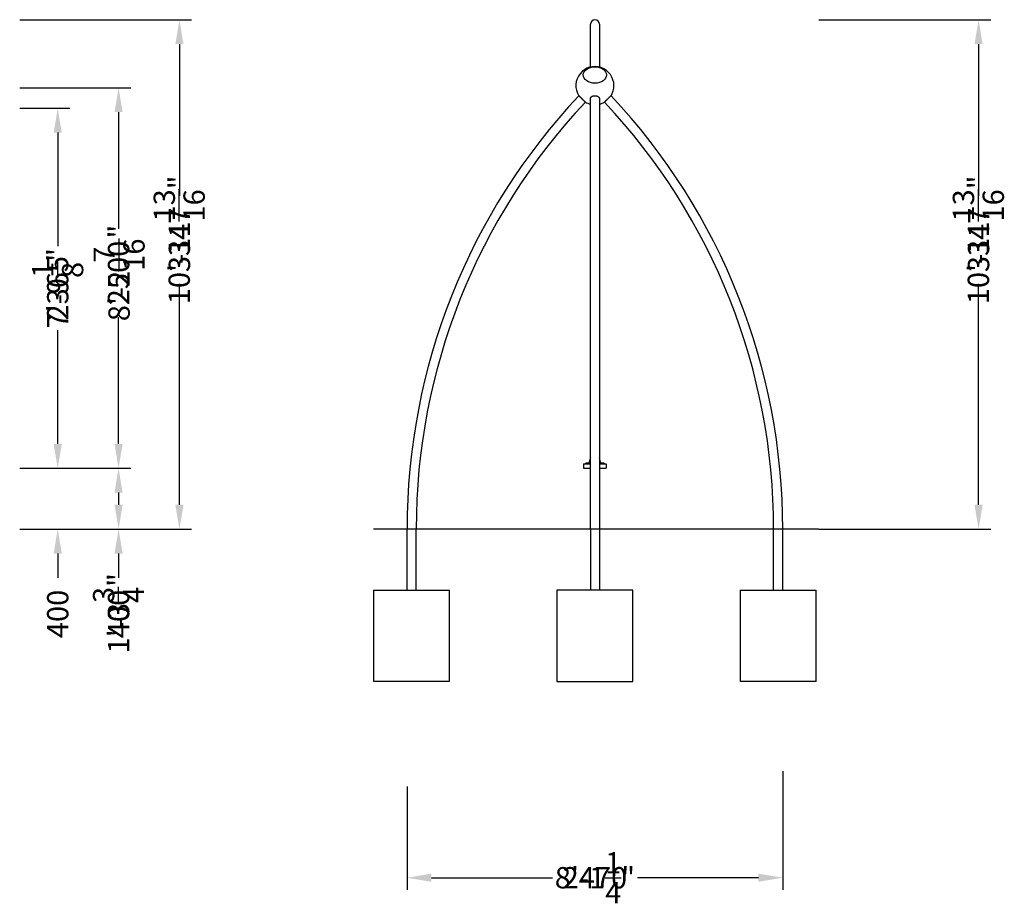
# Model space of a CAD drawing. Extents: x -4880 to 23465, y -8717 to 5800.
# Drawn here: x 16992 to 23465, y -7283 to -1478 of the extents above; entities that cross this region are included whole.
import ezdxf

# ---------------------------------------------------------------- set-up
doc = ezdxf.new("R2010")
doc.units = 0
doc.header["$LTSCALE"] = 350
doc.header["$MEASUREMENT"] = 0
doc.layers.get('DEFPOINTS').update_dxf_attribs({"linetype": 'CONTINUOUS'})
for name, color, linetype in [('2D', 7, 'CONTINUOUS'), ('2D_FU', 1, 'CONTINUOUS'), ('BEM-VS', 7, 'CONTINUOUS'), ('BEM-VS-AMERICA', 7, 'CONTINUOUS')]:
    doc.layers.add(name, color=color, linetype=linetype)
doc.styles.get("Standard").update_dxf_attribs({"font": 'ARIAL.TTF'})
doc.dimstyles.new("America 0.25-1'", dxfattribs={"dimscale": 40, "dimtxt": 3.5, "dimasz": 4, "dimexe": 2, "dimexo": 0, "dimgap": 1, "dimtad": 0, "dimdec": 4, "dimlfac": 0.039377, "dimzin": 0, "dimdsep": 46, "dimlunit": 4, "dimtxsty": 'Standard', "dimcen": 2, "dimadec": 0, "dimazin": 0, "dimtfac": 1, "dimtdec": 4, "dimtofl": 0, "dimtmove": 2, "dimatfit": 3, "dimfxl": 0, "dimtolj": 1, "dimtzin": 0, "dimarcsym": 0})
doc.dimstyles.new('Europa 1-50', dxfattribs={"dimscale": 40, "dimtxt": 3.5, "dimasz": 4, "dimexe": 2, "dimexo": 0, "dimgap": 2, "dimtad": 0, "dimdec": 0, "dimzin": 0, "dimdsep": 46, "dimtxsty": 'Standard', "dimcen": 2, "dimadec": 0, "dimazin": 0, "dimtfac": 1, "dimtdec": 0, "dimtofl": 0, "dimtmove": 0, "dimatfit": 3, "dimfxl": 0, "dimtolj": 1, "dimtzin": 0, "dimarcsym": 0})

# ---------------------------------------------------------------- blocks, each defined once
blk = doc.blocks.new('*D198')
at = {"layer": 'BEM-VS', "color": 0, "lineweight": -2}
for p, q in [((16992.4, -1477.6, 0), (18122.4, -1477.6, 0)), ((18042.4, -1637.6, 0), (18042.4, -2635.1, 0)), ((18042.4, -4664.6, 0), (18042.4, -3213.1, 0)), ((16992.4, -4824.6, 0), (18122.4, -4824.6, 0))]:
    blk.add_line(p, q, dxfattribs=at)
at = {"layer": 'BEM-VS', "color": 0}
for points in [[(18015.8, -1637.6, 0), (18069.1, -1637.6, 0), (18042.4, -1477.6, 0)], [(18015.8, -4664.6, 0), (18069.1, -4664.6, 0), (18042.4, -4824.6, 0)]]:
    blk.add_solid(points, dxfattribs=at)
at = {"layer": 'DEFPOINTS', "color": 0}
for p in [(16992.4, -1477.6, 0), (16992.4, -4824.6), (18042.4, -4824.6, 0)]:
    blk.add_point(p, dxfattribs=at)
at = {"layer": 'BEM-VS', "color": 0, "insert": (18042.4, -2924.1, 0), "char_height": 140, "attachment_point": 5, "rotation": 90}
blk.add_mtext('\\A1;3347', dxfattribs=at)
blk = doc.blocks.new('*D199')
at = {"layer": 'BEM-VS', "color": 0, "lineweight": -2}
for p, q in [((16992.4, -2059.1, 0), (17322.4, -2059.1, 0)), ((17242.4, -2219.1, 0), (17242.4, -2951.1, 0)), ((17242.4, -4264.6, 0), (17242.4, -3532.6, 0)), ((16992.4, -4424.6, 0), (17322.4, -4424.6, 0))]:
    blk.add_line(p, q, dxfattribs=at)
at = {"layer": 'BEM-VS', "color": 0}
for points in [[(17215.8, -2219.1, 0), (17269.1, -2219.1, 0), (17242.4, -2059.1, 0)], [(17215.8, -4264.6, 0), (17269.1, -4264.6, 0), (17242.4, -4424.6, 0)]]:
    blk.add_solid(points, dxfattribs=at)
at = {"layer": 'DEFPOINTS', "color": 0}
for p in [(16992.4, -2059.1, 0), (16992.4, -4424.6, 0), (17242.4, -4424.6, 0)]:
    blk.add_point(p, dxfattribs=at)
at = {"layer": 'BEM-VS', "color": 0, "insert": (17242.4, -3241.9, 0), "char_height": 140, "attachment_point": 5, "rotation": 90}
blk.add_mtext('\\A1;2365', dxfattribs=at)
blk = doc.blocks.new('*D200')
at = {"layer": 'BEM-VS', "color": 0, "lineweight": -2}
for p, q in [((17242.4, -4264.6), (17242.4, -4104.6)), ((16992.4, -4424.6), (17322.4, -4424.6)), ((16992.4, -4824.6), (17322.4, -4824.6)), ((17242.4, -4984.6), (17242.4, -5144.6))]:
    blk.add_line(p, q, dxfattribs=at)
at = {"layer": 'BEM-VS', "color": 0}
for points in [[(17215.8, -4264.6), (17269.1, -4264.6), (17242.4, -4424.6)], [(17215.8, -4984.6), (17269.1, -4984.6), (17242.4, -4824.6)]]:
    blk.add_solid(points, dxfattribs=at)
at = {"layer": 'DEFPOINTS', "color": 0}
for p in [(16992.4, -4424.6), (16992.4, -4824.6), (17242.4, -4824.6)]:
    blk.add_point(p, dxfattribs=at)
at = {"layer": 'BEM-VS', "color": 0, "insert": (17242.4, -5381.8), "char_height": 140, "attachment_point": 5, "rotation": 90}
blk.add_mtext('\\A1;400', dxfattribs=at)
blk = doc.blocks.new('*D201')
at = {"layer": 'BEM-VS-AMERICA', "color": 0, "lineweight": -2}
for p, q in [((17042.4, -1477.6, 0), (18122.4, -1477.6, 0)), ((18042.4, -1637.6, 0), (18042.4, -2497.5, 0)), ((18042.4, -4664.6, 0), (18042.4, -3350.7, 0)), ((17042.4, -4824.6, 0), (18122.4, -4824.6, 0))]:
    blk.add_line(p, q, dxfattribs=at)
at = {"layer": 'BEM-VS-AMERICA', "color": 0}
for points in [[(18015.8, -1637.6, 0), (18069.1, -1637.6, 0), (18042.4, -1477.6, 0)], [(18015.8, -4664.6, 0), (18069.1, -4664.6, 0), (18042.4, -4824.6, 0)]]:
    blk.add_solid(points, dxfattribs=at)
at = {"layer": 'DEFPOINTS', "color": 0}
for p in [(17042.4, -1477.6, 0), (17042.4, -4824.6, 0), (18042.4, -4824.6, 0)]:
    blk.add_point(p, dxfattribs=at)
at = {"layer": 'BEM-VS-AMERICA', "color": 0, "insert": (18041, -2924.1, 0), "char_height": 140, "attachment_point": 5, "rotation": 90}
blk.add_mtext('\\A1;10\'-11{\\H1.000000x;\\S13/16;}"', dxfattribs=at)
blk = doc.blocks.new('*D202')
at = {"layer": 'BEM-VS-AMERICA', "color": 0, "lineweight": -2}
for p, q in [((17042.4, -2059.1, 0), (17322.4, -2059.1, 0)), ((17242.4, -2219.1, 0), (17242.4, -2965.5, 0)), ((17242.4, -4264.6, 0), (17242.4, -3518.2, 0)), ((17042.4, -4424.6, 0), (17322.4, -4424.6, 0))]:
    blk.add_line(p, q, dxfattribs=at)
at = {"layer": 'BEM-VS-AMERICA', "color": 0}
for points in [[(17215.8, -2219.1, 0), (17269.1, -2219.1, 0), (17242.4, -2059.1, 0)], [(17215.8, -4264.6, 0), (17269.1, -4264.6, 0), (17242.4, -4424.6, 0)]]:
    blk.add_solid(points, dxfattribs=at)
at = {"layer": 'DEFPOINTS', "color": 0}
for p in [(17042.4, -2059.1, 0), (17042.4, -4424.6, 0), (17242.4, -4424.6, 0)]:
    blk.add_point(p, dxfattribs=at)
at = {"layer": 'BEM-VS-AMERICA', "color": 0, "insert": (17242.4, -3241.9, 0), "char_height": 140, "attachment_point": 5, "rotation": 90}
blk.add_mtext('\\A1;7\'-9{\\H1.000000x;\\S1/8;}"', dxfattribs=at)
blk = doc.blocks.new('*D203')
at = {"layer": 'BEM-VS', "color": 0, "lineweight": -2}
for p, q in [((16992.4, -1924.7, 0), (17722.4, -1924.7, 0)), ((17642.4, -2084.7, 0), (17642.4, -2851.6, 0)), ((17642.4, -4264.6, 0), (17642.4, -3431.6, 0)), ((16992.4, -4424.6, 0), (17722.4, -4424.6, 0))]:
    blk.add_line(p, q, dxfattribs=at)
at = {"layer": 'BEM-VS', "color": 0}
for points in [[(17615.8, -2084.7, 0), (17669.1, -2084.7, 0), (17642.4, -1924.7, 0)], [(17615.8, -4264.6, 0), (17669.1, -4264.6, 0), (17642.4, -4424.6, 0)]]:
    blk.add_solid(points, dxfattribs=at)
at = {"layer": 'DEFPOINTS', "color": 0}
for p in [(16992.4, -1924.7, 0), (16992.4, -4424.6, 0), (17642.4, -4424.6, 0)]:
    blk.add_point(p, dxfattribs=at)
at = {"layer": 'BEM-VS', "color": 0, "insert": (17642.4, -3141.6, 0), "char_height": 140, "attachment_point": 5, "rotation": 90}
blk.add_mtext('\\A1;2500', dxfattribs=at)
blk = doc.blocks.new('*D204')
at = {"layer": 'BEM-VS-AMERICA', "color": 0, "lineweight": -2}
for p, q in [((17042.4, -1924.7, 0), (17722.4, -1924.7, 0)), ((17642.4, -2084.7, 0), (17642.4, -2817.1, 0)), ((17642.4, -4264.6, 0), (17642.4, -3466.1, 0)), ((17042.4, -4424.6, 0), (17722.4, -4424.6, 0))]:
    blk.add_line(p, q, dxfattribs=at)
at = {"layer": 'BEM-VS-AMERICA', "color": 0}
for points in [[(17615.8, -2084.7, 0), (17669.1, -2084.7, 0), (17642.4, -1924.7, 0)], [(17615.8, -4264.6, 0), (17669.1, -4264.6, 0), (17642.4, -4424.6, 0)]]:
    blk.add_solid(points, dxfattribs=at)
at = {"layer": 'DEFPOINTS', "color": 0}
for p in [(17042.4, -1924.7, 0), (17042.4, -4424.6, 0), (17642.4, -4424.6, 0)]:
    blk.add_point(p, dxfattribs=at)
at = {"layer": 'BEM-VS-AMERICA', "color": 0, "insert": (17645.8, -3141.6, 0), "char_height": 140, "attachment_point": 5, "rotation": 90}
blk.add_mtext('\\A1;8\'-2{\\H1.000000x;\\S7/16;}"', dxfattribs=at)
blk = doc.blocks.new('*D205')
at = {"layer": 'BEM-VS-AMERICA', "color": 0, "lineweight": -2}
for p, q in [((17042.4, -4424.6), (17722.4, -4424.6)), ((17642.4, -4584.6), (17642.4, -4664.6)), ((17042.4, -4824.6), (17722.4, -4824.6))]:
    blk.add_line(p, q, dxfattribs=at)
at = {"layer": 'BEM-VS-AMERICA', "color": 0}
for points in [[(17615.8, -4584.6), (17669.1, -4584.6), (17642.4, -4424.6)], [(17615.8, -4664.6), (17669.1, -4664.6), (17642.4, -4824.6)]]:
    blk.add_solid(points, dxfattribs=at)
at = {"layer": 'DEFPOINTS', "color": 0}
for p in [(17042.4, -4424.6), (17042.4, -4824.6, 0), (17642.4, -4824.6)]:
    blk.add_point(p, dxfattribs=at)
at = {"layer": 'BEM-VS-AMERICA', "color": 0, "insert": (17642.4, -5377.2), "char_height": 140, "attachment_point": 5, "rotation": 90}
blk.add_mtext('\\A1;1\'-3{\\H1.000000x;\\S3/4;}"', dxfattribs=at)
blk = doc.blocks.new('*D206')
at = {"layer": 'BEM-VS', "color": 0, "lineweight": -2}
for p, q in [((17642.4, -4264.6), (17642.4, -4104.6)), ((16992.4, -4424.6), (17722.4, -4424.6)), ((16992.4, -4824.6), (17722.4, -4824.6)), ((17642.4, -4984.6), (17642.4, -5144.6))]:
    blk.add_line(p, q, dxfattribs=at)
at = {"layer": 'BEM-VS', "color": 0}
for points in [[(17615.8, -4264.6), (17669.1, -4264.6), (17642.4, -4424.6)], [(17615.8, -4984.6), (17669.1, -4984.6), (17642.4, -4824.6)]]:
    blk.add_solid(points, dxfattribs=at)
at = {"layer": 'DEFPOINTS', "color": 0}
for p in [(16992.4, -4424.6), (16992.4, -4824.6), (17642.4, -4824.6)]:
    blk.add_point(p, dxfattribs=at)
at = {"layer": 'BEM-VS', "color": 0, "insert": (17642.4, -5381.8), "char_height": 140, "attachment_point": 5, "rotation": 90}
blk.add_mtext('\\A1;400', dxfattribs=at)
blk = doc.blocks.new('*D210')
at = {"layer": 'BEM-VS', "color": 0, "lineweight": -2}
for p, q in [((22245.9, -1477.6, 0), (23375.9, -1477.6, 0)), ((23295.9, -1637.6, 0), (23295.9, -2635.1, 0)), ((23295.9, -4664.6, 0), (23295.9, -3213.1, 0)), ((22245.9, -4824.6, 0), (23375.9, -4824.6, 0))]:
    blk.add_line(p, q, dxfattribs=at)
at = {"layer": 'BEM-VS', "color": 0}
for points in [[(23269.3, -1637.6, 0), (23322.6, -1637.6, 0), (23295.9, -1477.6, 0)], [(23269.3, -4664.6, 0), (23322.6, -4664.6, 0), (23295.9, -4824.6, 0)]]:
    blk.add_solid(points, dxfattribs=at)
at = {"layer": 'DEFPOINTS', "color": 0}
for p in [(22245.9, -1477.6, 0), (22245.9, -4824.6), (23295.9, -4824.6, 0)]:
    blk.add_point(p, dxfattribs=at)
at = {"layer": 'BEM-VS', "color": 0, "insert": (23295.9, -2924.1, 0), "char_height": 140, "attachment_point": 5, "rotation": 90}
blk.add_mtext('\\A1;3347', dxfattribs=at)
blk = doc.blocks.new('*D211')
at = {"layer": 'BEM-VS-AMERICA', "color": 0, "lineweight": -2}
for p, q in [((22295.9, -1477.6, 0), (23375.9, -1477.6, 0)), ((23295.9, -1637.6, 0), (23295.9, -2497.5, 0)), ((23295.9, -4664.6, 0), (23295.9, -3350.7, 0)), ((22295.9, -4824.6, 0), (23375.9, -4824.6, 0))]:
    blk.add_line(p, q, dxfattribs=at)
at = {"layer": 'BEM-VS-AMERICA', "color": 0}
for points in [[(23269.3, -1637.6, 0), (23322.6, -1637.6, 0), (23295.9, -1477.6, 0)], [(23269.3, -4664.6, 0), (23322.6, -4664.6, 0), (23295.9, -4824.6, 0)]]:
    blk.add_solid(points, dxfattribs=at)
at = {"layer": 'DEFPOINTS', "color": 0}
for p in [(22295.9, -1477.6, 0), (22295.9, -4824.6, 0), (23295.9, -4824.6, 0)]:
    blk.add_point(p, dxfattribs=at)
at = {"layer": 'BEM-VS-AMERICA', "color": 0, "insert": (23294.5, -2924.1, 0), "char_height": 140, "attachment_point": 5, "rotation": 90}
blk.add_mtext('\\A1;10\'-11{\\H1.000000x;\\S13/16;}"', dxfattribs=at)
blk = doc.blocks.new('*D212')
at = {"layer": 'BEM-VS', "color": 0, "lineweight": -2}
for p, q in [((22008.7, -6414.7), (22008.7, -7194.7)), ((19538.7, -6514.7), (19538.7, -7194.7)), ((19698.7, -7114.7), (20483.7, -7114.7)), ((21848.7, -7114.7), (21063.7, -7114.7))]:
    blk.add_line(p, q, dxfattribs=at)
at = {"layer": 'BEM-VS', "color": 0}
for points in [[(19698.7, -7088), (19698.7, -7141.4), (19538.7, -7114.7)], [(21848.7, -7088), (21848.7, -7141.4), (22008.7, -7114.7)]]:
    blk.add_solid(points, dxfattribs=at)
at = {"layer": 'DEFPOINTS', "color": 0}
for p in [(22008.7, -6414.7, 0), (19538.7, -6514.7, 0), (22008.7, -7114.7)]:
    blk.add_point(p, dxfattribs=at)
at = {"layer": 'BEM-VS', "color": 0, "insert": (20773.7, -7114.7), "char_height": 140, "attachment_point": 5}
blk.add_mtext('\\A1;2470', dxfattribs=at)
blk = doc.blocks.new('*D213')
at = {"layer": 'BEM-VS-AMERICA', "color": 0, "lineweight": -2}
for p, q in [((22008.7, -6414.7), (22008.7, -7194.7)), ((19538.7, -6514.7), (19538.7, -7194.7)), ((19698.7, -7114.7), (20494.4, -7114.7)), ((21848.7, -7114.7), (21052.9, -7114.7))]:
    blk.add_line(p, q, dxfattribs=at)
at = {"layer": 'BEM-VS-AMERICA', "color": 0}
for points in [[(19698.7, -7088), (19698.7, -7141.4), (19538.7, -7114.7)], [(21848.7, -7088), (21848.7, -7141.4), (22008.7, -7114.7)]]:
    blk.add_solid(points, dxfattribs=at)
at = {"layer": 'DEFPOINTS', "color": 0}
for p in [(22008.7, -6414.7, 0), (19538.7, -6514.7, 0), (22008.7, -7114.7)]:
    blk.add_point(p, dxfattribs=at)
at = {"layer": 'BEM-VS-AMERICA', "color": 0, "insert": (20773.7, -7114.7), "char_height": 140, "attachment_point": 5}
blk.add_mtext('\\A1;8\'-1{\\H1.000000x;\\S1/4;}"', dxfattribs=at)

msp = doc.modelspace()

# ---------------------------------------------------------------- linework, layer by layer
at = {"layer": '2D', "extrusion": (0, 1, 0)}
for p, q in [((20743.67257, -1789.2418), (20743.67257, -1507.59343)), ((20803.67257, -1507.59343), (20803.67257, -1789.2418)), ((20743.67257, -4824.58841), (20743.67257, -1997.74587)), ((20803.67257, -1997.74587), (20803.67257, -4824.58841)), ((20698.67257, -4394.58841), (20733.67257, -4394.58841)), ((20698.67257, -4394.58841), (20698.67257, -4424.58841)), ((20733.67257, -4391.58841), (20713.67257, -4391.58841)), ((20713.67257, -4394.58841), (20713.67257, -4391.58841)), ((20743.67257, -4391.58841), (20733.67257, -4391.58841)), ((20733.67257, -4394.58841), (20743.67257, -4394.58841)), ((20743.67257, -4355.72667), (20734.70713, -4391.58841)), ((20812.638, -4391.58841), (20803.67257, -4355.72667)), ((20813.67257, -4391.58841), (20803.67257, -4391.58841)), ((20803.67257, -4394.58841), (20813.67257, -4394.58841)), ((20833.67257, -4391.58841), (20813.67257, -4391.58841)), ((20813.67257, -4394.58841), (20848.67257, -4394.58841)), ((20833.67257, -4394.58841), (20833.67257, -4391.58841)), ((20848.67257, -4394.58841), (20848.67257, -4424.58841)), ((20698.67257, -4424.58841), (20733.67257, -4424.58841)), ((20733.67257, -4424.58841), (20743.67257, -4424.58841)), ((20803.67257, -4424.58841), (20813.67257, -4424.58841)), ((20813.67257, -4424.58841), (20848.67257, -4424.58841)), ((22244.0198, -4824.58841), (19318.67257, -4824.58841))]:
    msp.add_line(p, q, dxfattribs=at)
at = {"layer": '2D'}
for centre, radius, start, end in [((20773.67257, -1507.59343), 30, 0, 180), ((20773.67257, -1910.58841), 125, 0, 212.022287633), ((20773.67257, -1910.58841), 125, 327.977712366, 0), ((23694.5734, -4824.58841), 4155.90083, 136.746852129, 180), ((17852.77174, -4824.58841), 4155.90083, 0, 43.253147871), ((23694.5734, -4824.58841), 4095.90083, 136.75910662, 180), ((20773.67257, -1910.58841), 125, 239.798432096, 256.113459634), ((20773.67257, -1910.58841), 125, 283.88654036, 300.201567904), ((17852.77174, -4824.58841), 4095.90083, 0, 43.24089338)]:
    msp.add_arc(centre, radius, start, end, dxfattribs=at)
for major_axis in [(76.5, 0), (-76.5, 0)]:
    msp.add_ellipse((20773.67257, -1840.6858), major_axis=major_axis, ratio=0.7071067812, dxfattribs=at)
for points, knots in [([(20710.79212, -2018.62104), (20710.79212, -2018.62104), (20710.76085, -2018.59076), (20710.62455, -2018.45873), (20710.51949, -2018.35697), (20710.23662, -2018.08298), (20710.05875, -2017.91069), (20709.64354, -2017.50851), (20709.40621, -2017.27863), (20708.89733, -2016.78572), (20708.60223, -2016.49987), (20707.93513, -2015.85371), (20707.56312, -2015.49336), (20706.75755, -2014.71307), (20706.32382, -2014.29294), (20705.42028, -2013.41774), (20704.95048, -2012.96267), (20704.01017, -2012.05185), (20703.49613, -2011.55393), (20702.39977, -2010.49194), (20701.81744, -2009.92786), (20700.61179, -2008.75999), (20699.98822, -2008.15596), (20698.73388, -2006.94093), (20698.10313, -2006.32993), (20696.87453, -2005.13982), (20696.21982, -2004.50561), (20694.86111, -2003.18944), (20694.1571, -2002.50748), (20692.73492, -2001.12981), (20692.01643, -2000.43382), (20690.60226, -1999.0639), (20689.90657, -1998.38997), (20688.57675, -1997.10176), (20687.88106, -1996.42783), (20686.4669, -1995.05789), (20685.74843, -1994.36189), (20684.32628, -1992.98419), (20683.62229, -1992.30221), (20682.26362, -1990.986), (20681.60893, -1990.35177), (20680.38038, -1989.16161), (20679.74966, -1988.55059), (20678.49538, -1987.33549), (20677.87184, -1986.73142), (20676.66627, -1985.56349), (20676.08397, -1984.99937), (20674.98768, -1983.93731), (20674.47368, -1983.43935), (20673.53344, -1982.52846), (20673.06368, -1982.07336), (20672.16021, -1981.19808), (20671.72652, -1980.77792), (20670.92102, -1979.99755), (20670.54904, -1979.63717), (20669.88201, -1978.99094), (20669.58693, -1978.70507), (20669.0781, -1978.21211), (20668.8408, -1977.98221), (20668.42562, -1977.57998), (20668.24777, -1977.40768), (20667.96493, -1977.13366), (20667.85988, -1977.03188), (20667.72359, -1976.89984), (20667.69233, -1976.86955), (20667.69233, -1976.86955)], [88.862560239, 88.862560239, 88.862560239, 88.862560239, 91.6392687072, 91.6392687072, 94.4159771755, 94.4159771755, 97.1926856437, 97.1926856437, 99.969394112, 99.969394112, 102.7462570221, 102.7462570221, 105.5231199321, 105.5231199321, 108.2999828422, 108.2999828422, 111.0768457523, 111.0768457523, 113.8538946745, 113.8538946745, 116.6309435967, 116.6309435967, 119.4079925189, 119.4079925189, 122.1850414412, 122.1850414412, 124.9622430248, 124.9622430248, 127.7394446085, 127.7394446085, 130.5166461922, 130.5166461922, 133.2938477759, 133.2938477759, 136.0710483161, 136.0710483161, 138.8482488562, 138.8482488562, 141.6254493964, 141.6254493964, 144.4026499365, 144.4026499365, 147.1796964439, 147.1796964439, 149.9567429513, 149.9567429513, 152.7337894587, 152.7337894587, 155.5108359661, 155.5108359661, 158.2876976552, 158.2876976552, 161.0645593442, 161.0645593442, 163.8414210333, 163.8414210333, 166.6182827224, 166.6182827224, 169.3949921613, 169.3949921613, 172.1717016001, 172.1717016001, 174.948411039, 174.948411039, 177.7251204779, 177.7251204779, 177.7251204779, 177.7251204779]), ([(20743.67257, -1997.74587), (20743.67257, -1997.10176), (20743.7161, -1996.42783), (20743.90586, -1995.05789), (20744.05214, -1994.36189), (20744.44597, -1992.98419), (20744.6936, -1992.30221), (20745.2717, -1990.986), (20745.60212, -1990.35177), (20746.31059, -1989.16161), (20746.72142, -1988.55059), (20747.65012, -1987.33549), (20748.16802, -1986.73142), (20749.2895, -1985.56349), (20749.89333, -1984.99937), (20751.15123, -1983.93731), (20751.80528, -1983.43935), (20753.1143, -1982.52846), (20753.82987, -1982.07336), (20755.35606, -1981.19808), (20756.1667, -1980.77792), (20757.84505, -1979.99755), (20758.71312, -1979.63717), (20760.45927, -1978.99094), (20761.33735, -1978.70507), (20763.04761, -1978.21211), (20763.95896, -1977.98221), (20765.85026, -1977.57998), (20766.83023, -1977.40768), (20768.80991, -1977.13366), (20769.81004, -1977.03188), (20771.77859, -1976.89984), (20772.747, -1976.86955), (20773.67257, -1976.86955)], [133.2938477759, 133.2938477759, 133.2938477759, 133.2938477759, 136.0710483161, 136.0710483161, 138.8482488562, 138.8482488562, 141.6254493964, 141.6254493964, 144.4026499365, 144.4026499365, 147.1796964439, 147.1796964439, 149.9567429513, 149.9567429513, 152.7337894587, 152.7337894587, 155.5108359661, 155.5108359661, 158.2876976552, 158.2876976552, 161.0645593442, 161.0645593442, 163.8414210333, 163.8414210333, 166.6182827224, 166.6182827224, 169.3949921613, 169.3949921613, 172.1717016001, 172.1717016001, 174.948411039, 174.948411039, 177.7251204779, 177.7251204779, 177.7251204779, 177.7251204779]), ([(20773.67257, -1976.86955), (20774.59814, -1976.86955), (20775.56655, -1976.89984), (20777.5351, -1977.03188), (20778.53523, -1977.13366), (20780.51491, -1977.40768), (20781.49488, -1977.57998), (20783.38618, -1977.98221), (20784.29752, -1978.21211), (20786.00779, -1978.70507), (20786.88586, -1978.99094), (20788.63202, -1979.63717), (20789.50008, -1979.99755), (20791.17843, -1980.77792), (20791.98908, -1981.19808), (20793.51527, -1982.07336), (20794.23083, -1982.52846), (20795.53986, -1983.43935), (20796.19391, -1983.93731), (20797.45181, -1984.99937), (20798.05564, -1985.56349), (20799.17712, -1986.73142), (20799.69502, -1987.33549), (20800.62372, -1988.55059), (20801.03455, -1989.16161), (20801.74302, -1990.35177), (20802.07344, -1990.986), (20802.65153, -1992.30221), (20802.89917, -1992.98419), (20803.293, -1994.36189), (20803.43927, -1995.05789), (20803.62904, -1996.42783), (20803.67257, -1997.10176), (20803.67257, -1997.74587)], [0, 0, 0, 0, 2.7767094389, 2.7767094389, 5.5534188778, 5.5534188778, 8.3301283167, 8.3301283167, 11.1068377556, 11.1068377556, 13.8836994446, 13.8836994446, 16.6605611337, 16.6605611337, 19.4374228228, 19.4374228228, 22.2142845118, 22.2142845118, 24.9913310192, 24.9913310192, 27.7683775266, 27.7683775266, 30.545424034, 30.545424034, 33.3224705414, 33.3224705414, 36.0996710816, 36.0996710816, 38.8768716217, 38.8768716217, 41.6540721619, 41.6540721619, 44.431272702, 44.431272702, 44.431272702, 44.431272702]), ([(20879.65281, -1976.86955), (20879.65281, -1976.86955), (20879.62154, -1976.89984), (20879.48525, -1977.03188), (20879.3802, -1977.13366), (20879.09736, -1977.40768), (20878.91951, -1977.57998), (20878.50434, -1977.98221), (20878.26704, -1978.21211), (20877.75821, -1978.70507), (20877.46313, -1978.99094), (20876.79609, -1979.63717), (20876.42412, -1979.99755), (20875.61862, -1980.77792), (20875.18493, -1981.19808), (20874.28145, -1982.07336), (20873.8117, -1982.52846), (20872.87146, -1983.43935), (20872.35746, -1983.93731), (20871.26117, -1984.99937), (20870.67887, -1985.56349), (20869.47329, -1986.73142), (20868.84975, -1987.33549), (20867.59548, -1988.55059), (20866.96475, -1989.16161), (20865.73621, -1990.35177), (20865.08152, -1990.986), (20863.72285, -1992.30221), (20863.01886, -1992.98419), (20861.59671, -1994.36189), (20860.87823, -1995.05789), (20859.46407, -1996.42783), (20858.76839, -1997.10176), (20857.43857, -1998.38997), (20856.74288, -1999.0639), (20855.3287, -2000.43382), (20854.61022, -2001.12981), (20853.18804, -2002.50748), (20852.48403, -2003.18944), (20851.12532, -2004.50561), (20850.47061, -2005.13982), (20849.24201, -2006.32993), (20848.61126, -2006.94093), (20847.35692, -2008.15596), (20846.73335, -2008.75999), (20845.5277, -2009.92786), (20844.94536, -2010.49194), (20843.849, -2011.55393), (20843.33496, -2012.05185), (20842.39466, -2012.96267), (20841.92486, -2013.41774), (20841.02132, -2014.29294), (20840.58759, -2014.71307), (20839.78202, -2015.49336), (20839.41001, -2015.85371), (20838.74291, -2016.49987), (20838.4478, -2016.78572), (20837.93893, -2017.27863), (20837.7016, -2017.50851), (20837.28639, -2017.91069), (20837.10852, -2018.08298), (20836.82565, -2018.35697), (20836.72059, -2018.45873), (20836.58428, -2018.59076), (20836.55302, -2018.62104), (20836.55302, -2018.62104)], [0, 0, 0, 0, 2.7767094389, 2.7767094389, 5.5534188778, 5.5534188778, 8.3301283167, 8.3301283167, 11.1068377556, 11.1068377556, 13.8836994446, 13.8836994446, 16.6605611337, 16.6605611337, 19.4374228228, 19.4374228228, 22.2142845118, 22.2142845118, 24.9913310192, 24.9913310192, 27.7683775266, 27.7683775266, 30.545424034, 30.545424034, 33.3224705414, 33.3224705414, 36.0996710816, 36.0996710816, 38.8768716217, 38.8768716217, 41.6540721619, 41.6540721619, 44.431272702, 44.431272702, 47.2084742857, 47.2084742857, 49.9856758694, 49.9856758694, 52.7628774531, 52.7628774531, 55.5400790368, 55.5400790368, 58.317127959, 58.317127959, 61.0941768812, 61.0941768812, 63.8712258034, 63.8712258034, 66.6482747256, 66.6482747256, 69.4251376357, 69.4251376357, 72.2020005458, 72.2020005458, 74.9788634558, 74.9788634558, 77.7557263659, 77.7557263659, 80.5324348342, 80.5324348342, 83.3091433024, 83.3091433024, 86.0858517707, 86.0858517707, 88.862560239, 88.862560239, 88.862560239, 88.862560239])]:
    msp.add_open_spline(points, degree=3, knots=knots, dxfattribs=at)
at = {"layer": '2D_FU', "extrusion": (0, 1, 0)}
for p, q in [((19538.67257, -5224.58841), (19538.67257, -4824.58841)), ((19598.67257, -5224.58841), (19598.67257, -4824.58841)), ((20743.67257, -4824.58841), (20743.67257, -5224.58841)), ((20803.67257, -4824.58841), (20803.67257, -5224.58841)), ((21948.67257, -5224.58841), (21948.67257, -4824.58841)), ((22008.67257, -5224.58841), (22008.67257, -4824.58841)), ((19318.67257, -5224.58841), (19818.67257, -5224.58841)), ((19318.67257, -5224.58841), (19318.67257, -5824.58841)), ((19818.67257, -5824.58841), (19818.67257, -5224.58841)), ((20523.67257, -5224.58841), (20523.67257, -5824.58841)), ((21023.67257, -5224.58841), (20523.67257, -5224.58841)), ((21023.67257, -5824.58841), (21023.67257, -5224.58841)), ((21728.67257, -5224.58841), (21728.67257, -5824.58841)), ((21728.67257, -5224.58841), (22228.67257, -5224.58841)), ((22228.67257, -5824.58841), (22228.67257, -5224.58841)), ((19818.67257, -5824.58841), (19318.67257, -5824.58841)), ((20523.67257, -5824.58841), (21023.67257, -5824.58841)), ((22228.67257, -5824.58841), (21728.67257, -5824.58841))]:
    msp.add_line(p, q, dxfattribs=at)

# ---------------------------------------------------------------- dimensions: what is measured, and where the dimension line sits
at = {"layer": 'BEM-VS'}
for base, p1, p2, picture, middle in [((18042.42371, -4824.58841, 0), (16992.42371, -1477.59343, 0), (16992.42371, -4824.58841), '*D198', (18042.42371, -2924.11677, 0)), ((23295.92454, -4824.58841, 0), (22245.92454, -1477.59343, 0), (22245.92454, -4824.58841), '*D210', (23295.92454, -2924.11677, 0)), ((17642.42371, -4424.58841, 0), (16992.42371, -1924.73101, 0), (16992.42371, -4424.58841, 0), '*D203', (17642.42371, -3141.61677, 0))]:
    dim = msp.add_linear_dim(base=base, p1=p1, p2=p2, angle=270, dimstyle='Europa 1-50', dxfattribs=at)
    dim.commit()
    dim.dimension.update_dxf_attribs({"geometry": picture, "text_midpoint": middle, "dimtype": 160})
for base, p1, p2, picture, middle in [((17242.42371, -4424.58841, 0), (16992.42371, -2059.12836, 0), (16992.42371, -4424.58841, 0), '*D199', (17242.42371, -3241.85839, 0)), ((17242.42371, -4824.58841), (16992.42371, -4424.58841), (16992.42371, -4824.58841), '*D200', (17242.42371, -5381.82579)), ((17642.42371, -4824.58841), (16992.42371, -4424.58841), (16992.42371, -4824.58841), '*D206', (17642.42371, -5381.82579))]:
    dim = msp.add_linear_dim(base=base, p1=p1, p2=p2, angle=270, dimstyle='Europa 1-50', dxfattribs=at)
    dim.commit()
    dim.dimension.update_dxf_attribs({"geometry": picture, "text_midpoint": middle})
dim = msp.add_linear_dim(base=(22008.67257, -7114.70042), p1=(19538.67257, -6514.70042, 0), p2=(22008.67257, -6414.70042, 0), dimstyle='Europa 1-50', dxfattribs=at)
dim.commit()
dim.dimension.update_dxf_attribs({"geometry": '*D212', "text_midpoint": (20773.67257, -7114.70042), "dimtype": 160})
at = {"layer": 'BEM-VS-AMERICA'}
for base, p1, p2, picture, middle in [((18042.42371, -4824.58841, 0), (17042.42371, -1477.59343, 0), (17042.42371, -4824.58841, 0), '*D201', (18041.01073, -2924.11677, 0)), ((23295.92454, -4824.58841, 0), (22295.92454, -1477.59343, 0), (22295.92454, -4824.58841, 0), '*D211', (23294.51156, -2924.11677, 0)), ((17642.42371, -4424.58841, 0), (17042.42371, -1924.73101, 0), (17042.42371, -4424.58841, 0), '*D204', (17645.79327, -3141.61677, 0)), ((17642.42371, -4824.58841), (17042.42371, -4424.58841), (17042.42371, -4824.58841, 0), '*D205', (17642.42371, -5377.17368))]:
    dim = msp.add_linear_dim(base=base, p1=p1, p2=p2, angle=270, dimstyle="America 0.25-1'", dxfattribs=at)
    dim.commit()
    dim.dimension.update_dxf_attribs({"geometry": picture, "text_midpoint": middle, "dimtype": 160})
dim = msp.add_linear_dim(base=(17242.42371, -4424.58841, 0), p1=(17042.42371, -2059.12836, 0), p2=(17042.42371, -4424.58841, 0), angle=270, dimstyle="America 0.25-1'", dxfattribs=at)
dim.commit()
dim.dimension.update_dxf_attribs({"geometry": '*D202', "text_midpoint": (17242.42371, -3241.85839, 0)})
dim = msp.add_linear_dim(base=(22008.67257, -7114.70042), p1=(19538.67257, -6514.70042, 0), p2=(22008.67257, -6414.70042, 0), dimstyle="America 0.25-1'", dxfattribs=at)
dim.commit()
dim.dimension.update_dxf_attribs({"geometry": '*D213', "text_midpoint": (20773.67257, -7114.70042), "dimtype": 160})

doc.saveas('drawing.dxf')
